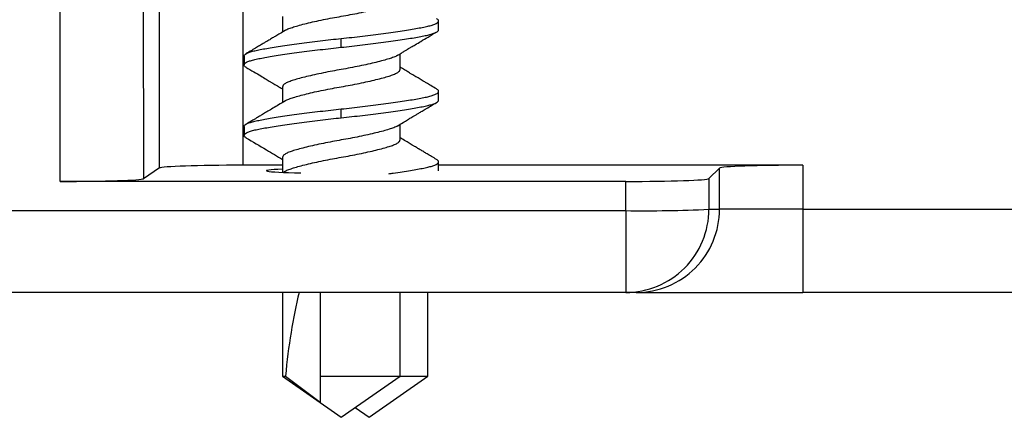
# Model space of a CAD drawing. Extents: x 0 to 34, y 0 to 22.
# Drawn here: x 7.3 to 8, y 4.2 to 4.4 of the extents above; entities that cross this region are included whole.
import ezdxf

# ---------------------------------------------------------------- set-up
doc = ezdxf.new("R2010")
doc.units = 0
doc.header["$MEASUREMENT"] = 0
doc.layers.get('0').update_dxf_attribs({"linetype": 'CONTINUOUS'})

msp = doc.modelspace()

# ---------------------------------------------------------------- linework, layer by layer
at = {"color": 7, "linetype": 'CONTINUOUS'}
for p, q in [((7.34705, 4.31857), (7.34607, 5.39183)), ((7.40509, 5.33383), (7.40602, 4.32052)), ((7.41742, 4.32812), (7.41742, 5.3215)), ((7.50462, 4.4355), (7.50462, 4.42459)), ((7.61534, 4.42625), (7.61534, 4.4325)), ((7.54634, 4.41375), (7.54634, 4.42)), ((7.47734, 4.4075), (7.47734, 4.40125)), ((7.58806, 4.39825), (7.58806, 4.40916)), ((7.50462, 4.3855), (7.50462, 4.37459)), ((7.61534, 4.37625), (7.61534, 4.3825)), ((7.54634, 4.36375), (7.54634, 4.37)), ((7.47734, 4.3575), (7.47734, 4.35125)), ((7.58806, 4.34825), (7.58806, 4.35916)), ((7.50462, 4.33007), (7.4764, 4.33007)), ((7.50462, 4.3355), (7.50462, 4.32501)), ((7.61534, 4.32625), (7.61534, 4.3325)), ((7.87358, 4.33007), (7.61534, 4.33007)), ((7.87358, 4.33007), (7.87358, 4.29888)), ((7.41742, 4.32812), (7.40602, 4.32052)), ((7.5067, 4.32585), (7.50528, 4.32499)), ((7.61528, 4.32613), (7.61534, 4.32625)), ((7.81456, 4.32808), (7.80703, 4.32056)), ((7.81456, 4.29888), (7.81456, 4.32808)), ((7.74801, 4.31857), (7.34705, 4.31857)), ((7.74803, 4.29785), (7.74801, 4.31857)), ((7.80703, 4.32056), (7.80705, 4.29888)), ((5.3755, 4.29785), (7.74803, 4.29785)), ((7.74803, 4.29785), (7.74803, 4.23983)), ((7.80705, 4.29888), (7.81456, 4.29888)), ((7.87358, 4.29888), (7.81456, 4.29888)), ((7.87358, 4.29888), (7.87358, 4.23983)), ((7.87358, 4.29888), (8.56116, 4.29888)), ((7.74803, 4.23983), (5.3755, 4.23983)), ((7.50462, 4.23983), (7.50462, 4.18046)), ((7.53134, 4.23983), (7.53134, 4.18046)), ((7.58806, 4.18046), (7.58806, 4.23983)), ((7.60775, 4.18046), (7.60775, 4.23983)), ((7.75554, 4.23983), (7.74803, 4.23983)), ((7.75554, 4.23983), (7.87358, 4.23983)), ((8.56116, 4.23983), (7.87358, 4.23983)), ((7.50462, 4.18046), (7.54634, 4.15125)), ((7.50462, 4.18046), (7.50676, 4.18046)), ((7.50676, 4.18046), (7.53134, 4.16198)), ((7.53134, 4.18046), (7.58806, 4.18046)), ((7.54634, 4.15125), (7.58806, 4.18046)), ((7.56602, 4.15125), (7.60775, 4.18046)), ((7.58806, 4.18046), (7.60775, 4.18046)), ((7.55618, 4.15814), (7.56602, 4.15125))]:
    msp.add_line(p, q, dxfattribs=at)
at = {"color": 8, "linetype": 'CONTINUOUS'}
msp.add_line((7.4764, 4.86975), (7.4764, 4.33007), dxfattribs=at)
at = {"color": 7, "linetype": 'CONTINUOUS'}
for centre, radius, start, end in [((7.76128, 5.2291), 0.93134, 269.18442, 272.81642), ((7.74801, 4.29887), 0.05904, 270.01711, 0.01778), ((7.75552, 4.29887), 0.05904, 270.01711, 0.01778)]:
    msp.add_arc(centre, radius, start, end, dxfattribs=at)
for centre, major_axis, ratio, start_param, end_param in [((7.4764, 4.32801), (0.05906, 0), 0.034921, 1.570796, 3.089233), ((7.87358, 4.32801), (0.05906, 0), 0.034921, 1.570796, 3.106686), ((7.54634, 4.32616), (0.05315, 0), 0.034921, 2.473424, 4.142999), ((7.34705, 4.32063), (0.05906, 0), 0.034905, 4.712405, 6.230849), ((7.74801, 4.32063), (0.05906, 0), 0.034905, 4.7124, 6.248295), ((7.54634, 4.16055), (0.00822, 0.14296), 0.286101, 0.999492, 1.44752)]:
    msp.add_ellipse(centre, major_axis=major_axis, ratio=ratio, start_param=start_param, end_param=end_param, dxfattribs=at)
for points, knots in [([(7.50671, 4.42585), (7.50671, 4.42585), (7.50722, 4.42627), (7.50911, 4.42705), (7.51239, 4.42816), (7.51662, 4.42939), (7.52165, 4.43069), (7.52735, 4.43203), (7.53352, 4.43334), (7.5399, 4.4346), (7.54634, 4.43575), (7.55278, 4.43689), (7.55916, 4.43815), (7.56533, 4.43947), (7.57103, 4.4408), (7.57606, 4.4421), (7.58027, 4.44334), (7.58364, 4.44444), (7.58613, 4.44564), (7.58775, 4.44692), (7.58796, 4.4478), (7.58806, 4.44825)], [0, 0, 0, 0, 0.000427, 0.055063, 0.108623, 0.163827, 0.220291, 0.277276, 0.333999, 0.3897, 0.443703, 0.497706, 0.553407, 0.610131, 0.667116, 0.72358, 0.778784, 0.832343, 0.88698, 0.943102, 1, 1, 1, 1]), ([(7.54634, 4.42), (7.54884, 4.42026), (7.55389, 4.4208), (7.56146, 4.42167), (7.56896, 4.42258), (7.57625, 4.42353), (7.58318, 4.42448), (7.58961, 4.42543), (7.59543, 4.42636), (7.60054, 4.42724), (7.60492, 4.42807), (7.60857, 4.42886), (7.61152, 4.42971), (7.61369, 4.43061), (7.61504, 4.43154), (7.61547, 4.4325), (7.61513, 4.43338), (7.61424, 4.43393), (7.61385, 4.43417)], [0, 0, 0, 0, 0.061189, 0.123843, 0.187608, 0.252089, 0.316861, 0.381487, 0.445537, 0.508603, 0.570316, 0.631144, 0.693346, 0.756783, 0.821072, 0.885795, 0.950518, 1, 1, 1, 1]), ([(7.50671, 4.42585), (7.50544, 4.42508), (7.50316, 4.4237), (7.50014, 4.42188), (7.49791, 4.42054), (7.49624, 4.41955), (7.49483, 4.4187), (7.49325, 4.41776), (7.49134, 4.41663), (7.48896, 4.41521), (7.48606, 4.41349), (7.48259, 4.41144), (7.48008, 4.40996), (7.47873, 4.40916)], [0, 0, 0, 0, 0.137048, 0.245466, 0.324992, 0.37663, 0.424023, 0.476342, 0.545653, 0.628664, 0.732012, 0.855769, 1, 1, 1, 1]), ([(7.54634, 4.41375), (7.54884, 4.41401), (7.55389, 4.41455), (7.56146, 4.41542), (7.56896, 4.41633), (7.57625, 4.41728), (7.58318, 4.41823), (7.58961, 4.41918), (7.59543, 4.42011), (7.60054, 4.42099), (7.60492, 4.42182), (7.60857, 4.42261), (7.61152, 4.42346), (7.61368, 4.42436), (7.61508, 4.42529), (7.61525, 4.42593), (7.61534, 4.42625)], [0, 0, 0, 0, 0.069078, 0.13981, 0.211796, 0.284591, 0.357714, 0.430672, 0.502979, 0.574177, 0.643847, 0.712516, 0.782739, 0.854355, 0.926932, 1, 1, 1, 1]), ([(7.58601, 4.40791), (7.58691, 4.40847), (7.58856, 4.40946), (7.5908, 4.41082), (7.59259, 4.4119), (7.59418, 4.41285), (7.59617, 4.41404), (7.59908, 4.41578), (7.60311, 4.41817), (7.60818, 4.42118), (7.6119, 4.42337), (7.61394, 4.42458)], [0, 0, 0, 0, 0.1006109, 0.1822447, 0.245349, 0.2925287, 0.3522569, 0.4593046, 0.602756, 0.7828986, 1, 1, 1, 1]), ([(7.4788, 4.39959), (7.47843, 4.39982), (7.47754, 4.40037), (7.47721, 4.40125), (7.47764, 4.4022), (7.47899, 4.40314), (7.48116, 4.40403), (7.48411, 4.40489), (7.48776, 4.40567), (7.49214, 4.4065), (7.49725, 4.40739), (7.50307, 4.40831), (7.5095, 4.40926), (7.51643, 4.41022), (7.52372, 4.41116), (7.53122, 4.41207), (7.53879, 4.41294), (7.54384, 4.41348), (7.54634, 4.41375)], [0, 0, 0, 0, 0.048409, 0.113205, 0.178002, 0.242363, 0.305872, 0.368144, 0.42904, 0.490823, 0.553961, 0.618082, 0.682781, 0.747627, 0.81218, 0.876018, 0.938742, 1, 1, 1, 1]), ([(7.47734, 4.4075), (7.47743, 4.40782), (7.4776, 4.40845), (7.479, 4.40939), (7.48116, 4.41028), (7.48411, 4.41114), (7.48776, 4.41192), (7.49214, 4.41275), (7.49725, 4.41364), (7.50307, 4.41456), (7.5095, 4.41551), (7.51643, 4.41647), (7.52372, 4.41741), (7.53122, 4.41832), (7.53879, 4.41919), (7.54384, 4.41973), (7.54634, 4.42)], [0, 0, 0, 0, 0.073068, 0.145645, 0.217261, 0.287484, 0.356153, 0.425823, 0.497021, 0.569328, 0.642286, 0.715409, 0.788204, 0.86019, 0.930922, 1, 1, 1, 1]), ([(7.586, 4.40792), (7.58598, 4.40791), (7.58547, 4.40748), (7.58357, 4.4067), (7.58029, 4.40558), (7.57606, 4.40435), (7.57103, 4.40305), (7.56533, 4.40172), (7.55916, 4.4004), (7.55278, 4.39914), (7.54634, 4.398), (7.5399, 4.39685), (7.53352, 4.39559), (7.52735, 4.39428), (7.52165, 4.39294), (7.51662, 4.39164), (7.51241, 4.39041), (7.50904, 4.3893), (7.50655, 4.38811), (7.50493, 4.38683), (7.50472, 4.38594), (7.50462, 4.3855)], [0, 0, 0, 0, 0.001418, 0.056, 0.109506, 0.164656, 0.221064, 0.277992, 0.33466, 0.390306, 0.444255, 0.498204, 0.55385, 0.610517, 0.667446, 0.723854, 0.779004, 0.832509, 0.887092, 0.943159, 1, 1, 1, 1]), ([(7.47872, 4.39959), (7.48061, 4.39847), (7.4841, 4.39641), (7.48888, 4.39358), (7.49275, 4.39128), (7.49562, 4.38957), (7.49765, 4.38836), (7.49933, 4.38735), (7.50126, 4.38619), (7.50309, 4.38509), (7.50427, 4.38437), (7.50462, 4.38416)], [0, 0, 0, 0, 0.218903, 0.402947, 0.552381, 0.667398, 0.734735, 0.788212, 0.861949, 0.959659, 1, 1, 1, 1]), ([(7.61394, 4.38417), (7.61254, 4.38499), (7.61008, 4.38644), (7.60692, 4.38831), (7.60469, 4.38964), (7.60302, 4.39063), (7.60153, 4.39151), (7.60001, 4.39241), (7.59853, 4.39329), (7.59696, 4.39423), (7.59506, 4.39537), (7.59258, 4.39685), (7.59018, 4.3983), (7.58861, 4.39925), (7.58806, 4.39959)], [0, 0, 0, 0, 0.161725, 0.283752, 0.366223, 0.419917, 0.477381, 0.538537, 0.595315, 0.648848, 0.7205, 0.816346, 0.936218, 1, 1, 1, 1]), ([(7.50671, 4.37585), (7.50671, 4.37585), (7.50722, 4.37627), (7.50911, 4.37705), (7.51239, 4.37816), (7.51662, 4.37939), (7.52165, 4.38069), (7.52735, 4.38203), (7.53352, 4.38334), (7.5399, 4.3846), (7.54634, 4.38575), (7.55278, 4.38689), (7.55916, 4.38815), (7.56533, 4.38947), (7.57103, 4.3908), (7.57606, 4.3921), (7.58027, 4.39334), (7.58364, 4.39444), (7.58613, 4.39564), (7.58775, 4.39692), (7.58796, 4.3978), (7.58806, 4.39825)], [0, 0, 0, 0, 0.0004878, 0.0551212, 0.108677, 0.163878, 0.2203385, 0.2773199, 0.3340399, 0.3897378, 0.4437373, 0.497737, 0.5534347, 0.6101547, 0.6671361, 0.7235968, 0.7787978, 0.8323535, 0.8869869, 0.9431057, 1, 1, 1, 1]), ([(7.54634, 4.37), (7.54884, 4.37026), (7.55389, 4.3708), (7.56146, 4.37167), (7.56896, 4.37258), (7.57625, 4.37353), (7.58318, 4.37448), (7.58961, 4.37543), (7.59543, 4.37636), (7.60054, 4.37724), (7.60492, 4.37807), (7.60857, 4.37886), (7.61152, 4.37971), (7.61369, 4.38061), (7.61504, 4.38154), (7.61547, 4.3825), (7.61513, 4.38338), (7.61424, 4.38393), (7.61386, 4.38417)], [0, 0, 0, 0, 0.0611978, 0.123861, 0.1876361, 0.2521266, 0.3169083, 0.3815441, 0.4456031, 0.5086787, 0.5704014, 0.6312377, 0.6934495, 0.7568963, 0.8211943, 0.8859273, 0.9506601, 1, 1, 1, 1]), ([(7.5067, 4.37585), (7.50509, 4.37487), (7.50213, 4.37308), (7.49799, 4.37059), (7.49492, 4.36876), (7.49268, 4.36742), (7.49091, 4.36637), (7.48876, 4.36509), (7.48601, 4.36346), (7.48259, 4.36144), (7.48009, 4.35996), (7.47872, 4.35916)], [0, 0, 0, 0, 0.173615, 0.319226, 0.444578, 0.502834, 0.559715, 0.634422, 0.732641, 0.85446, 1, 1, 1, 1]), ([(7.54634, 4.36375), (7.54884, 4.36401), (7.55389, 4.36455), (7.56146, 4.36542), (7.56896, 4.36633), (7.57625, 4.36728), (7.58318, 4.36823), (7.58961, 4.36918), (7.59543, 4.37011), (7.60054, 4.37099), (7.60492, 4.37182), (7.60857, 4.37261), (7.61152, 4.37346), (7.61368, 4.37436), (7.61508, 4.37529), (7.61525, 4.37593), (7.61534, 4.37625)], [0, 0, 0, 0, 0.069078, 0.13981, 0.211796, 0.284591, 0.357714, 0.430672, 0.502979, 0.574177, 0.643847, 0.712516, 0.782739, 0.854355, 0.926932, 1, 1, 1, 1]), ([(7.58598, 4.3579), (7.58737, 4.35874), (7.58983, 4.36023), (7.59304, 4.36216), (7.59537, 4.36356), (7.5972, 4.36465), (7.59893, 4.36569), (7.60088, 4.36684), (7.60322, 4.36824), (7.60615, 4.36997), (7.6098, 4.37213), (7.61247, 4.37371), (7.61394, 4.37457)], [0, 0, 0, 0, 0.150364, 0.265424, 0.344806, 0.400746, 0.46219, 0.530338, 0.609517, 0.713597, 0.843715, 1, 1, 1, 1]), ([(7.47734, 4.3575), (7.47743, 4.35782), (7.4776, 4.35845), (7.479, 4.35939), (7.48116, 4.36028), (7.48411, 4.36114), (7.48776, 4.36192), (7.49214, 4.36275), (7.49725, 4.36364), (7.50307, 4.36456), (7.5095, 4.36551), (7.51643, 4.36647), (7.52372, 4.36741), (7.53122, 4.36832), (7.53879, 4.36919), (7.54384, 4.36973), (7.54634, 4.37)], [0, 0, 0, 0, 0.073068, 0.145645, 0.217261, 0.287484, 0.356153, 0.425823, 0.497021, 0.569328, 0.642286, 0.715409, 0.788204, 0.86019, 0.930922, 1, 1, 1, 1]), ([(7.47882, 4.34958), (7.47844, 4.34981), (7.47755, 4.35037), (7.47721, 4.35125), (7.47764, 4.3522), (7.47899, 4.35314), (7.48116, 4.35403), (7.48411, 4.35489), (7.48776, 4.35567), (7.49214, 4.3565), (7.49725, 4.35739), (7.50307, 4.35831), (7.5095, 4.35926), (7.51643, 4.36022), (7.52372, 4.36116), (7.53122, 4.36207), (7.53879, 4.36294), (7.54384, 4.36348), (7.54634, 4.36375)], [0, 0, 0, 0, 0.049348, 0.11408, 0.178813, 0.24311, 0.306556, 0.368768, 0.429603, 0.491326, 0.554401, 0.618459, 0.683094, 0.747876, 0.812365, 0.87614, 0.938803, 1, 1, 1, 1]), ([(7.58597, 4.35789), (7.58597, 4.35789), (7.58545, 4.35747), (7.58357, 4.3567), (7.58029, 4.35558), (7.57606, 4.35435), (7.57103, 4.35305), (7.56533, 4.35172), (7.55916, 4.3504), (7.55278, 4.34914), (7.54634, 4.348), (7.5399, 4.34685), (7.53352, 4.34559), (7.52735, 4.34428), (7.52165, 4.34294), (7.51662, 4.34164), (7.51241, 4.34041), (7.50904, 4.3393), (7.50655, 4.33811), (7.50493, 4.33683), (7.50472, 4.33594), (7.50462, 4.3355)], [0, 0, 0, 0, 0.000445, 0.055081, 0.108639, 0.163843, 0.220305, 0.277289, 0.334012, 0.389712, 0.443714, 0.497716, 0.553416, 0.610138, 0.667122, 0.723585, 0.778788, 0.832346, 0.886982, 0.943103, 1, 1, 1, 1]), ([(7.47874, 4.34958), (7.48356, 4.34673), (7.49222, 4.34163), (7.50081, 4.33644), (7.50462, 4.33415)], [0, 0, 0, 0, 0.556789, 1, 1, 1, 1]), ([(7.50671, 4.32585), (7.50671, 4.32585), (7.50722, 4.32627), (7.50911, 4.32705), (7.51239, 4.32816), (7.51662, 4.32939), (7.52165, 4.33069), (7.52735, 4.33203), (7.53352, 4.33334), (7.5399, 4.3346), (7.54634, 4.33575), (7.55278, 4.33689), (7.55916, 4.33815), (7.56533, 4.33947), (7.57103, 4.3408), (7.57606, 4.3421), (7.58027, 4.34334), (7.58364, 4.34444), (7.58613, 4.34564), (7.58775, 4.34692), (7.58796, 4.3478), (7.58806, 4.34825)], [0, 0, 0, 0, 0.000576, 0.055205, 0.108756, 0.163952, 0.220408, 0.277384, 0.334099, 0.389792, 0.443787, 0.497782, 0.553474, 0.610189, 0.667166, 0.723621, 0.778817, 0.832368, 0.886997, 0.943111, 1, 1, 1, 1]), ([(7.61394, 4.33417), (7.61271, 4.3349), (7.61046, 4.33622), (7.6074, 4.33803), (7.60516, 4.33935), (7.60361, 4.34026), (7.60263, 4.34083), (7.60206, 4.34118), (7.60164, 4.34144), (7.60136, 4.34161), (7.60058, 4.34208), (7.59956, 4.34268), (7.59823, 4.34348), (7.5963, 4.34463), (7.5936, 4.34624), (7.59072, 4.34797), (7.5888, 4.34914), (7.58806, 4.34959)], [0, 0, 0, 0, 0.138475, 0.252904, 0.344788, 0.397893, 0.43637, 0.451625, 0.465492, 0.493611, 0.524822, 0.563559, 0.612301, 0.674471, 0.781629, 0.916269, 1, 1, 1, 1]), ([(7.58006, 4.32406), (7.58108, 4.3242), (7.58443, 4.32466), (7.58959, 4.32543), (7.59543, 4.32636), (7.60054, 4.32724), (7.60492, 4.32807), (7.60857, 4.32886), (7.61152, 4.32971), (7.61369, 4.33061), (7.61504, 4.33154), (7.61547, 4.3325), (7.61513, 4.33338), (7.61424, 4.33393), (7.61385, 4.33417)], [0, 0, 0, 0, 0.04001, 0.130834, 0.220849, 0.309481, 0.396212, 0.481698, 0.569117, 0.658271, 0.748621, 0.839582, 0.930543, 1, 1, 1, 1]), ([(7.53134, 4.18046), (7.53134, 4.17937), (7.53134, 4.17661), (7.53134, 4.17227), (7.53134, 4.16844), (7.53134, 4.16563), (7.53134, 4.16381), (7.53134, 4.16256), (7.53134, 4.16214), (7.53134, 4.16198)], [0, 0, 0, 0, 0.148367, 0.375335, 0.602228, 0.713334, 0.824464, 0.935153, 1, 1, 1, 1])]:
    msp.add_open_spline(points, degree=3, knots=knots, dxfattribs=at)

doc.saveas('drawing.dxf')
